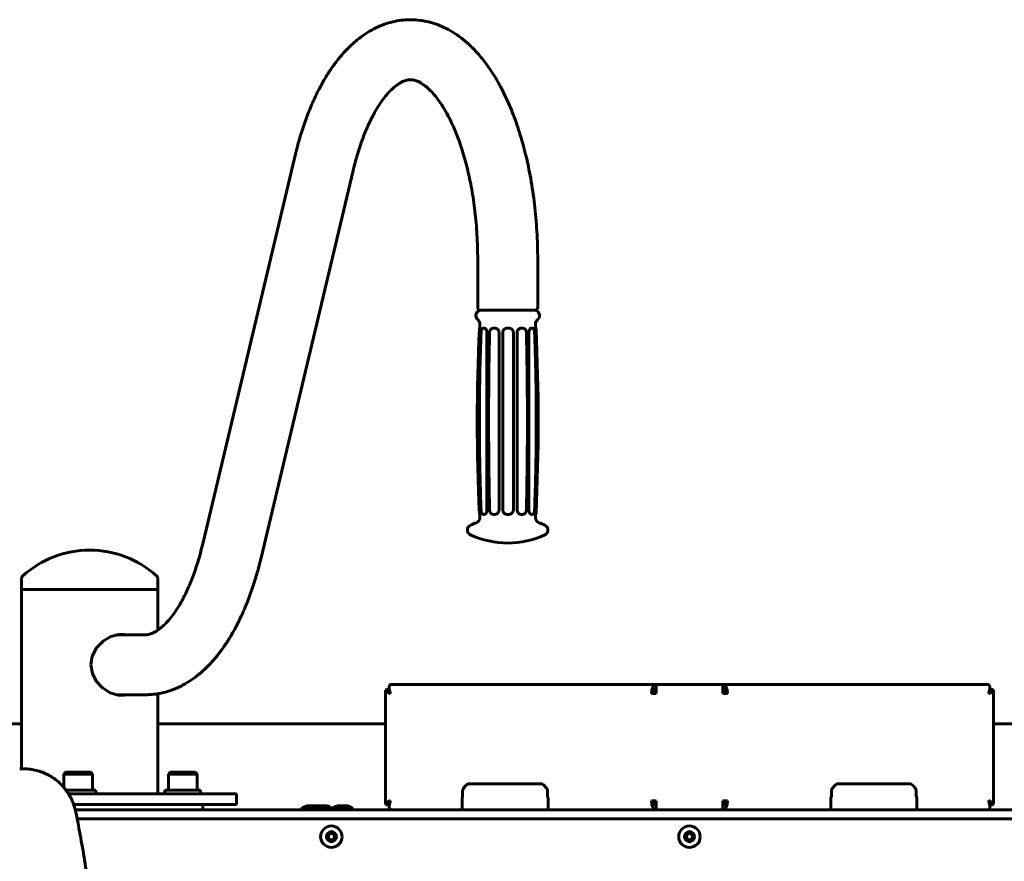
# Model space of a CAD drawing. Units: millimetres. Extents: x -2565 to 3204, y -2383 to 2667.
# Drawn here: x -55 to 495, y 197 to 667 of the extents above; entities that cross this region are included whole.
import ezdxf

# ---------------------------------------------------------------- set-up
doc = ezdxf.new("R2010")
doc.units = ezdxf.units.MM
doc.linetypes.add('K5LT_BASIC', pattern=[0])
doc.layers.add('Системный слой (1)', color=7, linetype='Continuous', true_color=0x909090)

# ---------------------------------------------------------------- blocks, each defined once
blk = doc.blocks.new('U0')
at = {"layer": 'Системный слой (1)', "color": 150, "linetype": 'K5LT_BASIC', "lineweight": 60, "true_color": 0x0080ff}
for p, q in [((233.14, 494.95), (233.14, 497.22)), ((233.14, 389.09), (233.14, 390.95))]:
    blk.add_line(p, q, dxfattribs=at)
blk = doc.blocks.new('U1')
at = {"layer": 'Системный слой (1)', "color": 150, "linetype": 'K5LT_BASIC', "lineweight": 60, "true_color": 0x0080ff}
for p, q in [((202.14, 494.95), (202.14, 497.22)), ((202.14, 389.09), (202.14, 390.95))]:
    blk.add_line(p, q, dxfattribs=at)
blk = doc.blocks.new('U2')
at = {"layer": 'Системный слой (1)', "color": 150, "linetype": 'K5LT_BASIC', "lineweight": 60, "true_color": 0x0080ff}
for p, q in [((202.47, 492.45), (202.47, 483.96)), ((202.47, 401.95), (202.47, 393.45))]:
    blk.add_line(p, q, dxfattribs=at)
blk = doc.blocks.new('U3')
at = {"layer": 'Системный слой (1)', "color": 150, "linetype": 'K5LT_BASIC', "lineweight": 60, "true_color": 0x0080ff}
for p, q in [((232.9, 492.45), (232.9, 486.1)), ((232.9, 399.81), (232.9, 393.45))]:
    blk.add_line(p, q, dxfattribs=at)
blk = doc.blocks.new('U25')
at = {"layer": 'Системный слой (1)', "color": 150, "linetype": 'K5LT_BASIC', "lineweight": 60, "true_color": 0x0080ff}
for p, q in [((486.92, 230.99), (488.8, 229.43)), ((488.89, 229.14), (488.22, 228.81)), ((488.8, 229.43), (488.89, 229.14))]:
    blk.add_line(p, q, dxfattribs=at)
blk = doc.blocks.new('U26')
at = {"layer": 'Системный слой (1)', "color": 150, "linetype": 'K5LT_BASIC', "lineweight": 60, "true_color": 0x0080ff}
for p, q in [((486.48, 290.9), (486.39, 290.95)), ((486.58, 290.86), (486.48, 290.9)), ((486.69, 290.85), (486.58, 290.86)), ((486.77, 290.86), (486.69, 290.85)), ((486.85, 290.88), (486.77, 290.86)), ((486.92, 290.92), (486.85, 290.88))]:
    blk.add_line(p, q, dxfattribs=at)
blk = doc.blocks.new('U27')
at = {"layer": 'Системный слой (1)', "color": 150, "linetype": 'K5LT_BASIC', "lineweight": 60, "true_color": 0x0080ff}
for p, q in [((486.39, 230.95), (486.48, 231.01)), ((486.48, 231.01), (486.58, 231.04)), ((486.58, 231.04), (486.69, 231.05)), ((486.69, 231.05), (486.77, 231.05)), ((486.77, 231.05), (486.85, 231.03)), ((486.85, 231.03), (486.92, 230.99))]:
    blk.add_line(p, q, dxfattribs=at)
blk = doc.blocks.new('U28')
at = {"layer": 'Системный слой (1)', "color": 150, "linetype": 'K5LT_BASIC', "lineweight": 60, "true_color": 0x0080ff}
for p, q in [((151.49, 290.88), (151.42, 290.92)), ((151.57, 290.86), (151.49, 290.88)), ((151.65, 290.85), (151.57, 290.86)), ((151.76, 290.86), (151.65, 290.85)), ((151.86, 290.9), (151.76, 290.86)), ((151.95, 290.95), (151.86, 290.9))]:
    blk.add_line(p, q, dxfattribs=at)
blk = doc.blocks.new('U29')
at = {"layer": 'Системный слой (1)', "color": 150, "linetype": 'K5LT_BASIC', "lineweight": 60, "true_color": 0x0080ff}
for p, q in [((151.42, 230.99), (151.49, 231.03)), ((151.49, 231.03), (151.57, 231.05)), ((151.57, 231.05), (151.65, 231.05)), ((151.65, 231.05), (151.76, 231.04)), ((151.76, 231.04), (151.86, 231.01)), ((151.86, 231.01), (151.95, 230.95))]:
    blk.add_line(p, q, dxfattribs=at)
blk = doc.blocks.new('U30')
at = {"layer": 'Системный слой (1)', "color": 150, "linetype": 'K5LT_BASIC', "lineweight": 60, "true_color": 0x0080ff}
for p, q in [((149.45, 292.77), (150.12, 293.1)), ((149.54, 292.48), (149.45, 292.77)), ((151.42, 290.92), (149.54, 292.48))]:
    blk.add_line(p, q, dxfattribs=at)
blk = doc.blocks.new('U31')
at = {"layer": 'Системный слой (1)', "color": 150, "linetype": 'K5LT_BASIC', "lineweight": 60, "true_color": 0x0080ff}
for p, q in [((150.53, 230.39), (151.42, 230.99)), ((149.45, 229.22), (149.77, 229.73)), ((149.45, 229.14), (149.45, 229.22)), ((149.45, 229.1), (149.45, 229.14)), ((149.56, 228.93), (149.45, 229.1)), ((149.82, 228.83), (149.56, 228.93)), ((149.77, 229.73), (150.53, 230.39)), ((150.12, 228.81), (149.82, 228.83))]:
    blk.add_line(p, q, dxfattribs=at)
blk = doc.blocks.new('U32')
at = {"layer": 'Системный слой (1)', "color": 150, "linetype": 'K5LT_BASIC', "lineweight": 60, "true_color": 0x0080ff}
for p, q in [((487.81, 291.52), (486.92, 290.92)), ((488.57, 292.18), (487.81, 291.52)), ((488.22, 293.1), (488.52, 293.08)), ((488.52, 293.08), (488.78, 292.98)), ((488.89, 292.69), (488.57, 292.18)), ((488.78, 292.98), (488.89, 292.81)), ((488.89, 292.81), (488.89, 292.77)), ((488.89, 292.77), (488.89, 292.69))]:
    blk.add_line(p, q, dxfattribs=at)
blk = doc.blocks.new('U47')
at = {"layer": 'Системный слой (1)', "color": 150, "linetype": 'K5LT_BASIC', "lineweight": 60, "true_color": 0x0080ff}
for p, q in [((-159.01, 273.95), (-53.83, 273.95)), ((22.17, 273.95), (149.45, 273.95)), ((488.89, 273.95), (584.99, 273.95))]:
    blk.add_line(p, q, dxfattribs=at)
blk = doc.blocks.new('U132')
at = {"layer": 'Системный слой (1)', "color": 150, "linetype": 'K5LT_BASIC', "lineweight": 60, "true_color": 0x0080ff}
for p, q in [((26.14, 236.95), (26.42, 236.95)), ((26.42, 236.95), (46.14, 236.95))]:
    blk.add_line(p, q, dxfattribs=at)
blk = doc.blocks.new('U133')
at = {"layer": 'Системный слой (1)', "color": 150, "linetype": 'K5LT_BASIC', "lineweight": 60, "true_color": 0x0080ff}
for p, q in [((22.17, 326.21), (22.17, 348.95)), ((22.17, 234.95), (22.17, 290.77))]:
    blk.add_line(p, q, dxfattribs=at)
blk = doc.blocks.new('U134')
at = {"layer": 'Системный слой (1)', "color": 150, "linetype": 'K5LT_BASIC', "lineweight": 60, "true_color": 0x0080ff}
for p, q in [((-8.19, 320.31), (-11.99, 316.38)), ((-4.05, 322.73), (-8.19, 320.31)), ((0.36, 323.88), (-4.05, 322.73)), ((1.81, 323.95), (0.36, 323.88)), ((2.66, 323.93), (1.81, 323.95)), ((3.51, 323.84), (2.66, 323.93)), ((4.33, 323.7), (3.51, 323.84)), ((-11.99, 316.38), (-14.36, 311.69)), ((-14.36, 311.69), (-15.11, 306.87)), ((-15.11, 306.87), (-14.3, 302.03)), ((-14.3, 302.03), (-12.23, 297.87)), ((-12.23, 297.87), (-8.74, 294.04)), ((-8.74, 294.04), (-4.45, 291.35)), ((-4.45, 291.35), (0.1, 290.06)), ((0.1, 290.06), (1.81, 289.95)), ((1.81, 289.95), (2.66, 289.98)), ((2.66, 289.98), (3.51, 290.06)), ((3.51, 290.06), (4.33, 290.2))]:
    blk.add_line(p, q, dxfattribs=at)
blk = doc.blocks.new('U135')
at = {"layer": 'Системный слой (1)', "color": 150, "linetype": 'K5LT_BASIC', "lineweight": 60, "true_color": 0x0080ff}
for p, q in [((1.34, 323.95), (2.04, 323.9)), ((2.04, 323.9), (2.73, 323.82)), ((2.73, 323.82), (3.4, 323.7)), ((2.04, 290.01), (1.34, 289.96)), ((2.72, 290.09), (2.04, 290.01)), ((3.4, 290.2), (2.72, 290.09))]:
    blk.add_line(p, q, dxfattribs=at)

msp = doc.modelspace()

# ---------------------------------------------------------------- linework, layer by layer
at = {"layer": 'Системный слой (1)', "color": 150, "linetype": 'K5LT_BASIC', "lineweight": 60, "true_color": 0x0080ff}
for p, q in [((47.31, 374.49), (98.7, 590.67)), ((79.9, 366.74), (131.3, 582.92)), ((200.89, 533.45), (200.89, 506.45)), ((234.39, 533.45), (234.39, 506.45)), ((202.39, 504.95), (232.89, 504.95)), ((202.13, 494.95), (202.14, 494.95)), ((202.16, 494.95), (202.14, 494.95)), ((204.09, 494.95), (204.55, 494.95)), ((204.56, 494.95), (204.55, 494.95)), ((209.67, 494.95), (210.47, 494.95)), ((210.47, 494.95), (210.47, 494.95)), ((217.4, 494.95), (218.31, 494.95)), ((217.4, 494.95), (217.4, 494.95)), ((218.31, 494.95), (218.31, 494.95)), ((225.19, 494.95), (225.18, 494.95)), ((225.19, 494.95), (225.97, 494.95)), ((230.95, 494.95), (230.94, 494.95)), ((230.95, 494.95), (231.4, 494.95)), ((233.15, 494.95), (233.14, 494.95)), ((233.15, 494.95), (233.16, 494.95)), ((206.08, 492.45), (206.08, 393.45)), ((212.79, 492.45), (212.79, 393.45)), ((214.89, 492.45), (214.89, 393.45)), ((220.8, 492.45), (220.8, 492.45)), ((222.89, 492.45), (222.89, 393.45)), ((229.48, 492.45), (229.48, 393.45)), ((202.13, 390.95), (202.14, 390.95)), ((202.14, 390.95), (202.16, 390.95)), ((204.09, 390.95), (204.55, 390.95)), ((204.55, 390.95), (204.56, 390.95)), ((209.67, 390.95), (210.47, 390.95)), ((210.47, 390.95), (210.47, 390.95)), ((217.4, 390.95), (218.31, 390.95)), ((217.4, 390.95), (217.4, 390.95)), ((218.31, 390.95), (218.31, 390.95)), ((220.8, 393.45), (220.8, 393.45)), ((225.18, 390.95), (225.19, 390.95)), ((225.19, 390.95), (225.97, 390.95)), ((230.94, 390.95), (230.95, 390.95)), ((230.95, 390.95), (231.4, 390.95)), ((233.14, 390.95), (233.15, 390.95)), ((233.15, 390.95), (233.16, 390.95)), ((-53.83, 355.08), (-53.83, 348.95)), ((22.17, 355.08), (22.17, 348.95)), ((22.17, 348.95), (-53.83, 348.95)), ((-53.83, 348.95), (22.17, 348.95)), ((-53.83, 248.8), (-53.83, 348.95)), ((-0.82, 323.7), (15.27, 323.7)), ((149.45, 229.14), (149.45, 292.77)), ((150.12, 293.1), (151.56, 293.1)), ((152.59, 295.95), (300.51, 295.95)), ((300.51, 290.95), (300.51, 295.95)), ((300.51, 295.95), (337.83, 295.95)), ((337.83, 295.95), (337.83, 290.95)), ((485.75, 295.95), (337.83, 295.95)), ((486.78, 293.1), (488.22, 293.1)), ((488.89, 292.77), (488.89, 229.14)), ((-0.82, 290.2), (15.27, 290.2)), ((300.51, 290.95), (298.01, 290.95)), ((340.33, 290.95), (337.83, 290.95)), ((-52.81, 248.82), (-52.64, 248.82)), ((-30.32, 245.95), (-29.32, 246.95)), ((-30.32, 245.95), (-30.32, 238.52)), ((-14.32, 245.95), (-30.32, 245.95)), ((-15.32, 246.95), (-29.32, 246.95)), ((-14.32, 245.95), (-15.32, 246.95)), ((-14.32, 245.95), (-14.32, 236.95)), ((28.14, 245.95), (29.14, 246.95)), ((28.14, 245.95), (28.14, 236.95)), ((44.14, 245.95), (28.14, 245.95)), ((43.14, 246.95), (29.14, 246.95)), ((44.14, 245.95), (43.14, 246.95)), ((44.14, 245.95), (44.14, 236.95)), ((-29.06, 236.95), (-12.32, 236.95)), ((-12.32, 234.95), (-12.32, 236.95)), ((26.14, 234.95), (26.14, 236.95)), ((46.14, 234.95), (46.14, 236.95)), ((194.28, 239.45), (193.23, 238.28)), ((235.83, 240.45), (196.51, 240.45)), ((238.06, 239.45), (239.11, 238.28)), ((400.28, 239.45), (399.23, 238.28)), ((441.83, 240.45), (402.51, 240.45)), ((444.06, 239.45), (445.11, 238.28)), ((-27.69, 234.95), (66.17, 234.95)), ((66.17, 234.95), (66.17, 228.95)), ((192.17, 225.95), (192.17, 232.71)), ((192.47, 233.5), (192.47, 236.29)), ((239.87, 233.5), (239.87, 236.29)), ((240.17, 225.95), (240.17, 232.71)), ((398.17, 225.95), (398.17, 232.71)), ((398.47, 233.5), (398.47, 236.29)), ((445.87, 233.5), (445.87, 236.29)), ((446.17, 225.95), (446.17, 232.71)), ((-24.78, 228.95), (66.17, 228.95)), ((-23.89, 225.95), (662.23, 225.95)), ((47.41, 225.95), (47.41, 228.95)), ((102.31, 226.45), (114.31, 226.45)), ((102.31, 225.95), (102.31, 226.45)), ((105.51, 228.15), (111.11, 228.15)), ((111.11, 228.15), (116.49, 228.15)), ((114.31, 225.95), (114.31, 226.45)), ((114.31, 226.45), (119.37, 226.45)), ((119.37, 226.45), (131.37, 226.45)), ((119.37, 225.95), (119.37, 226.45)), ((122.57, 228.15), (128.17, 228.15)), ((131.37, 225.95), (131.37, 226.45)), ((151.56, 228.81), (150.12, 228.81)), ((300.51, 230.95), (298.01, 230.95)), ((299.43, 230.45), (299.29, 230.45)), ((300.03, 229.85), (300.03, 229.05)), ((300.51, 225.95), (300.51, 230.95)), ((340.33, 230.95), (337.83, 230.95)), ((337.83, 230.95), (337.83, 225.95)), ((338.31, 229.85), (338.31, 229.05)), ((339.06, 230.45), (338.91, 230.45)), ((488.22, 228.81), (486.78, 228.81)), ((-22.79, 220.95), (661.13, 220.95))]:
    msp.add_line(p, q, dxfattribs=at)
for centre, radius in [((119.17, 210.95), 6), ((319.17, 210.95), 6), ((119.17, 210.95), 2.8), ((119.17, 210.95), 2), ((119.17, 210.95), 1.7), ((319.17, 210.95), 2.8), ((319.17, 210.95), 2), ((319.17, 210.95), 1.7)]:
    msp.add_circle(centre, radius, dxfattribs=at)
for centre, radius, start, end in [((202.39, 506.45), 1.5, 180, 270), ((232.89, 506.45), 1.5, 270, 0), ((202.83, 501.95), 3, 90, 232.0403), ((202.74, 503.45), 1.5, 88.5657, 90), ((232.45, 501.95), 3, 307.9597, 88.9858), ((232.54, 503.45), 1.5, 90, 91.4343), ((199.14, 497.22), 3, 0, 52.0403), ((202.13, 494.65), 0.3, 90, 177.3706), ((236.14, 497.22), 3, 127.9597, 180), ((233.16, 494.65), 0.3, 2.6294, 90), ((1327.91, 442.95), 1127.27, 177.37061, 182.62939), ((-892.62, 442.95), 1127.27, 357.37061, 2.62939), ((202.13, 391.25), 0.3, 182.6294, 270), ((233.16, 391.25), 0.3, 270, 357.3706), ((217.64, 339.43), 50, 110.4296, 114.5126), ((199.14, 389.09), 3, 290.4296, 0), ((236.14, 389.09), 3, 180, 249.5704), ((217.64, 339.43), 50, 65.4874, 69.5704), ((198.14, 382.19), 3, 114.5126, 245.4874), ((217.64, 424.95), 50, 245.4874, 270), ((217.64, 424.95), 50, 270, 294.5126), ((237.14, 382.19), 3, 294.5126, 65.4874), ((-15.83, 315.32), 55.63, 90, 132.1616), ((-15.83, 315.32), 55.63, 47.8384, 90), ((-51.83, 355.08), 2, 132.1616, 180), ((20.17, 355.08), 2, 0, 47.8384), ((195.47, 236.29), 3, 138.2397, 180), ((196.51, 237.45), 3, 90, 138.2397), ((235.83, 237.45), 3, 41.7603, 90), ((236.87, 236.29), 3, 0, 41.7603), ((401.47, 236.29), 3, 138.2397, 180), ((402.51, 237.45), 3, 90, 138.2397), ((441.83, 237.45), 3, 41.7603, 90), ((442.87, 236.29), 3, 0, 41.7603), ((192.77, 232.71), 0.6, 138.5904, 180), ((191.87, 233.5), 0.6, 318.5904, 0), ((240.47, 233.5), 0.6, 180, 221.4096), ((239.57, 232.71), 0.6, 0, 41.4096), ((398.77, 232.71), 0.6, 138.5904, 180), ((397.87, 233.5), 0.6, 318.5904, 0), ((446.47, 233.5), 0.6, 180, 221.4096), ((445.57, 232.71), 0.6, 0, 41.4096), ((107.08, 221.33), 7, 102.9792, 132.9798), ((109.54, 221.33), 7, 47.0202, 77.0208), ((114.92, 221.33), 7, 48.7865, 77.0208), ((124.15, 221.33), 7, 102.9792, 132.9798), ((126.6, 221.33), 7, 47.0202, 77.0208), ((299.43, 229.85), 0.6, 0, 90), ((299.43, 229.05), 0.6, 327.657, 0), ((338.91, 229.85), 0.6, 90, 180), ((338.91, 229.05), 0.6, 180, 212.343)]:
    msp.add_arc(centre, radius, start, end, dxfattribs=at)
for centre, major_axis, ratio, start_param, end_param in [((300.51, 290.95), (0, 5), 0.5, 0, 1.570796), ((300.51, 290.95), (0, 2.5), 0.5, 0, 1.570796), ((337.83, 290.95), (0, 5), 0.5, 4.712389, 6.283185), ((337.83, 290.95), (0, 2.5), 0.5, 4.712389, 6.283185), ((154.75, 230.95), (-2.65, -4.88), 0.404831, 5.05547, 6.49953), ((300.51, 230.95), (0, -5), 0.5, 4.712389, 6.283185), ((300.51, 230.95), (0, -2.5), 0.5, 4.712389, 6.283185), ((337.83, 230.95), (0, -5), 0.5, 0, 1.570796), ((337.83, 230.95), (0, -2.5), 0.5, 0, 1.570796)]:
    msp.add_ellipse(centre, major_axis=major_axis, ratio=ratio, start_param=start_param, end_param=end_param, dxfattribs=at)
for points, knots in [([(234.39, 533.45), (234.39, 538.68), (234.24, 543.91), (233.64, 554.16), (233.2, 559.19), (232.04, 568.99), (231.34, 573.77), (229.68, 583.02), (228.74, 587.5), (226.64, 596.13), (225.48, 600.27), (222.99, 608.18), (221.65, 611.95), (219.53, 617.3), (218.83, 618.98), (216.7, 623.83), (215.21, 626.89), (212.33, 632.27), (210.96, 634.62), (208.11, 639.12), (206.62, 641.27), (203.52, 645.36), (201.91, 647.31), (198.89, 650.6), (197.51, 651.99), (194.66, 654.62), (193.19, 655.86), (190.16, 658.18), (188.61, 659.25), (185.39, 661.23), (183.73, 662.13), (180.42, 663.68), (178.79, 664.34), (175.54, 665.44), (173.92, 665.89), (170.71, 666.58), (169.12, 666.83), (165.94, 667.15), (164.36, 667.22), (161.22, 667.18), (159.65, 667.07), (156.52, 666.68), (154.96, 666.39), (151.84, 665.64), (150.28, 665.18), (147.16, 664.06), (145.6, 663.4), (142.47, 661.88), (140.91, 661.01), (137.76, 659.05), (136.19, 657.95), (133.02, 655.49), (131.44, 654.12), (128.36, 651.21), (126.88, 649.65), (124.12, 646.52), (122.84, 644.95), (120.36, 641.68), (119.16, 639.98), (117.13, 636.88), (116.28, 635.52), (114.35, 632.26), (113.28, 630.34), (110.97, 625.87), (109.74, 623.3), (107.4, 617.99), (106.29, 615.24), (104.19, 609.59), (103.2, 606.69), (101.53, 601.34), (100.83, 598.91), (99.66, 594.54), (99.17, 592.62), (98.7, 590.67)], [0, 0, 0, 0, 7.528651, 7.528651, 14.873115, 14.873115, 22.048638, 22.048638, 29.057286, 29.057286, 35.889814, 35.889814, 42.525186, 42.525186, 45.668811, 45.668811, 51.732714, 51.732714, 56.786953, 56.786953, 61.840857, 61.840857, 66.894761, 66.894761, 70.940835, 70.940835, 74.985353, 74.985353, 79.029872, 79.029872, 83.120308, 83.120308, 86.963038, 86.963038, 90.619717, 90.619717, 94.149881, 94.149881, 97.608846, 97.608846, 101.048644, 101.048644, 104.519581, 104.519581, 108.071357, 108.071357, 111.754707, 111.754707, 115.622504, 115.622504, 119.728376, 119.728376, 124.123533, 124.123533, 128.5379, 128.5379, 132.577746, 132.577746, 136.617592, 136.617592, 139.64679, 139.64679, 143.691095, 143.691095, 148.742679, 148.742679, 153.794262, 153.794262, 158.845512, 158.845512, 162.885406, 162.885406, 166, 166, 166, 166]), ([(163.34, 633.7), (163.02, 633.7), (162.7, 633.69), (162.05, 633.61), (161.71, 633.56), (161, 633.39), (160.62, 633.29), (159.8, 633.01), (159.36, 632.83), (158.4, 632.38), (157.87, 632.1), (156.73, 631.41), (156.11, 630.99), (154.77, 629.98), (154.04, 629.37), (152.48, 627.93), (151.64, 627.07), (149.86, 625.08), (148.92, 623.92), (146.95, 621.27), (145.92, 619.75), (144.2, 616.94), (143.49, 615.72), (142.31, 613.55), (141.83, 612.63), (140.4, 609.78), (139.48, 607.77), (137.64, 603.4), (136.72, 601.03), (135.07, 596.32), (134.31, 593.99), (132.78, 588.8), (132, 585.9), (131.3, 582.92)], [0, 0, 0, 0, 2.653949, 2.653949, 5.329647, 5.329647, 8.07155, 8.07155, 10.922767, 10.922767, 13.931147, 13.931147, 17.146608, 17.146608, 20.61833, 20.61833, 24.39205, 24.39205, 28.502605, 28.502605, 32.966731, 32.966731, 36.096823, 36.096823, 38.282588, 38.282588, 42.654118, 42.654118, 47.322031, 47.322031, 51.56323, 51.56323, 56.505922, 56.505922, 56.505922, 56.505922]), ([(200.89, 533.45), (200.89, 538.03), (200.76, 542.6), (200.23, 551.56), (199.85, 555.94), (198.85, 564.45), (198.24, 568.57), (196.82, 576.5), (196.01, 580.31), (194.24, 587.56), (193.28, 591), (191.24, 597.46), (190.16, 600.49), (188.53, 604.59), (188.03, 605.79), (186.46, 609.38), (185.37, 611.65), (183.34, 615.45), (182.42, 617.05), (180.57, 620.02), (179.63, 621.39), (177.76, 623.92), (176.82, 625.06), (174.98, 627.13), (174.08, 628.04), (172.4, 629.57), (171.62, 630.2), (170.2, 631.24), (169.55, 631.66), (168.38, 632.33), (167.84, 632.59), (166.88, 633.01), (166.44, 633.16), (165.62, 633.41), (165.25, 633.5), (164.55, 633.62), (164.22, 633.66), (163.7, 633.7), (163.52, 633.7), (163.34, 633.7)], [0, 0, 0, 0, 6.64719, 6.64719, 13.126344, 13.126344, 19.440995, 19.440995, 25.583823, 25.583823, 31.538024, 31.538024, 37.277395, 37.277395, 39.752256, 39.752256, 44.846709, 44.846709, 48.921644, 48.921644, 52.995763, 52.995763, 57.068756, 57.068756, 61.140305, 61.140305, 64.889941, 64.889941, 68.316088, 68.316088, 71.475885, 71.475885, 74.429962, 74.429962, 77.236518, 77.236518, 79.946063, 79.946063, 81.494078, 81.494078, 81.494078, 81.494078]), ([(202.16, 494.95), (202.16, 494.95), (202.18, 494.92), (202.22, 494.8), (202.27, 494.6), (202.32, 494.34), (202.36, 494.04), (202.4, 493.71), (202.44, 493.35), (202.46, 492.93), (202.47, 492.63), (202.47, 492.45)], [0, 0, 0, 0, 1.439, 2.806693, 4.215743, 5.489766, 6.808396, 8.010559, 9.240616, 10.409232, 12, 12, 12, 12]), ([(204.09, 494.95), (204.06, 494.95), (204.03, 494.95), (203.98, 494.95), (203.96, 494.94), (203.9, 494.93), (203.87, 494.93), (203.82, 494.91), (203.79, 494.9), (203.73, 494.87), (203.7, 494.86), (203.64, 494.83), (203.61, 494.81), (203.55, 494.76), (203.52, 494.74), (203.45, 494.68), (203.42, 494.64), (203.35, 494.57), (203.32, 494.52), (203.25, 494.42), (203.21, 494.36), (203.14, 494.22), (203.1, 494.14), (203.02, 493.94), (202.98, 493.83), (202.91, 493.58), (202.88, 493.45), (202.84, 493.2), (202.82, 493.08), (202.8, 492.9), (202.79, 492.83), (202.78, 492.71), (202.77, 492.66), (202.77, 492.56), (202.77, 492.51), (202.76, 492.46)], [0, 0, 0, 0, 3.091602, 3.091602, 6.344132, 6.344132, 9.744935, 9.744935, 13.401998, 13.401998, 17.301289, 17.301289, 21.618227, 21.618227, 26.361276, 26.361276, 31.663273, 31.663273, 37.912047, 37.912047, 45.320881, 45.320881, 54.330392, 54.330392, 65.393521, 65.393521, 77.038847, 77.038847, 86.877124, 86.877124, 91.90884, 91.90884, 96.410405, 96.410405, 100, 100, 100, 100]), ([(204.56, 494.95), (204.65, 494.95), (204.82, 494.92), (205.07, 494.8), (205.31, 494.6), (205.53, 494.34), (205.71, 494.04), (205.84, 493.76), (205.92, 493.52), (205.98, 493.33), (206.03, 493.09), (206.07, 492.79), (206.08, 492.56), (206.08, 492.45)], [0, 0, 0, 0, 1.678833, 3.274476, 4.918367, 6.404727, 7.943129, 9.345652, 10.133238, 10.780718, 11.526613, 12.841124, 14, 14, 14, 14]), ([(209.67, 494.95), (209.61, 494.95), (209.55, 494.95), (209.43, 494.94), (209.37, 494.93), (209.25, 494.91), (209.18, 494.89), (209.06, 494.85), (208.99, 494.83), (208.86, 494.77), (208.79, 494.74), (208.65, 494.66), (208.58, 494.61), (208.44, 494.51), (208.37, 494.45), (208.23, 494.31), (208.15, 494.23), (208.01, 494.05), (207.95, 493.95), (207.83, 493.75), (207.78, 493.64), (207.69, 493.43), (207.65, 493.32), (207.59, 493.11), (207.57, 493.01), (207.54, 492.84), (207.53, 492.76), (207.52, 492.61), (207.52, 492.54), (207.51, 492.46), (207.51, 492.46), (207.51, 492.46)], [0, 0, 0, 0, 5.395882, 5.395882, 11.026793, 11.026793, 16.965036, 16.965036, 23.280847, 23.280847, 30.079184, 30.079184, 37.505451, 37.505451, 45.759696, 45.759696, 54.991899, 54.991899, 65.386106, 65.386106, 74.945534, 74.945534, 84.672645, 84.672645, 92.789466, 92.789466, 98.77914, 98.77914, 104.999692, 104.999692, 105, 105, 105, 105]), ([(210.47, 494.95), (210.61, 494.95), (210.87, 494.93), (211.23, 494.82), (211.57, 494.65), (211.91, 494.41), (212.2, 494.12), (212.42, 493.8), (212.56, 493.55), (212.64, 493.33), (212.72, 493.09), (212.78, 492.79), (212.79, 492.56), (212.79, 492.45)], [0, 0, 0, 0, 1.678833, 3.058432, 4.428738, 5.952347, 7.697264, 9.036761, 10.133238, 10.780718, 11.526613, 12.841124, 14, 14, 14, 14]), ([(217.4, 494.95), (217.24, 494.95), (216.98, 494.93), (216.6, 494.83), (216.27, 494.7), (215.94, 494.5), (215.63, 494.24), (215.38, 493.95), (215.18, 493.64), (215.06, 493.37), (214.97, 493.09), (214.9, 492.79), (214.89, 492.56), (214.89, 492.45)], [0, 0, 0, 0, 1.678833, 2.779314, 4.111294, 5.501793, 6.858057, 8.420946, 9.667881, 10.780718, 11.526613, 12.841124, 14, 14, 14, 14]), ([(220.8, 492.45), (220.8, 492.56), (220.8, 492.66), (220.77, 492.87), (220.75, 492.97), (220.7, 493.18), (220.67, 493.28), (220.59, 493.47), (220.55, 493.57), (220.44, 493.75), (220.39, 493.84), (220.26, 494.01), (220.19, 494.09), (220.05, 494.25), (219.97, 494.32), (219.81, 494.46), (219.72, 494.52), (219.54, 494.63), (219.45, 494.68), (219.25, 494.77), (219.15, 494.81), (218.95, 494.87), (218.85, 494.9), (218.64, 494.93), (218.54, 494.95), (218.39, 494.95), (218.35, 494.95), (218.31, 494.95)], [0, 0, 0, 0, 9.218986, 9.218986, 18.423969, 18.423969, 27.615712, 27.615712, 36.851095, 36.851095, 46.130371, 46.130371, 55.446958, 55.446958, 64.790108, 64.790108, 74.131349, 74.131349, 83.463915, 83.463915, 92.780066, 92.780066, 102.076483, 102.076483, 111.346711, 111.346711, 115, 115, 115, 115]), ([(225.18, 494.95), (225.04, 494.95), (224.79, 494.93), (224.43, 494.82), (224.1, 494.65), (223.76, 494.41), (223.47, 494.12), (223.25, 493.8), (223.12, 493.55), (223.04, 493.33), (222.96, 493.09), (222.9, 492.79), (222.89, 492.56), (222.89, 492.45)], [0, 0, 0, 0, 1.678833, 3.058432, 4.428738, 5.952347, 7.697264, 9.036761, 10.133238, 10.780718, 11.526613, 12.841124, 14, 14, 14, 14]), ([(225.97, 494.95), (226.02, 494.95), (226.08, 494.95), (226.2, 494.94), (226.26, 494.93), (226.38, 494.91), (226.44, 494.89), (226.56, 494.86), (226.63, 494.83), (226.76, 494.78), (226.82, 494.75), (226.95, 494.67), (227.02, 494.63), (227.16, 494.53), (227.23, 494.47), (227.37, 494.34), (227.44, 494.26), (227.58, 494.09), (227.64, 493.99), (227.77, 493.78), (227.82, 493.67), (227.92, 493.44), (227.95, 493.33), (228.01, 493.12), (228.03, 493.02), (228.06, 492.85), (228.07, 492.77), (228.09, 492.62), (228.09, 492.54), (228.09, 492.46), (228.09, 492.46), (228.09, 492.46)], [0, 0, 0, 0, 5.275912, 5.275912, 10.78428, 10.78428, 16.595286, 16.595286, 22.774467, 22.774467, 29.423443, 29.423443, 36.676486, 36.676486, 44.721914, 44.721914, 53.708443, 53.708443, 64.021056, 64.021056, 74.499751, 74.499751, 84.337118, 84.337118, 92.535774, 92.535774, 98.504109, 98.504109, 104.999691, 104.999691, 105, 105, 105, 105]), ([(230.94, 494.95), (230.86, 494.95), (230.7, 494.92), (230.45, 494.8), (230.22, 494.6), (230.01, 494.34), (229.83, 494.04), (229.71, 493.76), (229.63, 493.52), (229.58, 493.33), (229.53, 493.09), (229.49, 492.79), (229.48, 492.56), (229.48, 492.45)], [0, 0, 0, 0, 1.678833, 3.274476, 4.918367, 6.404727, 7.943129, 9.345652, 10.133238, 10.780718, 11.526613, 12.841124, 14, 14, 14, 14]), ([(231.4, 494.95), (231.42, 494.95), (231.44, 494.95), (231.49, 494.95), (231.52, 494.94), (231.57, 494.93), (231.6, 494.93), (231.65, 494.91), (231.68, 494.9), (231.73, 494.88), (231.76, 494.86), (231.82, 494.83), (231.84, 494.81), (231.9, 494.77), (231.93, 494.75), (231.99, 494.69), (232.02, 494.66), (232.08, 494.59), (232.12, 494.55), (232.18, 494.45), (232.22, 494.4), (232.29, 494.27), (232.32, 494.19), (232.4, 494.01), (232.44, 493.9), (232.5, 493.67), (232.53, 493.55), (232.58, 493.3), (232.6, 493.17), (232.63, 492.96), (232.64, 492.88), (232.65, 492.77), (232.65, 492.74), (232.65, 492.65), (232.66, 492.59), (232.66, 492.51), (232.66, 492.49), (232.66, 492.47), (232.66, 492.47), (232.66, 492.47)], [0, 0, 0, 0, 2.975121, 2.975121, 6.108599, 6.108599, 9.375625, 9.375625, 12.889085, 12.889085, 16.632716, 16.632716, 20.77259, 20.77259, 25.312127, 25.312127, 30.380738, 30.380738, 36.347115, 36.347115, 43.412611, 43.412611, 52.208159, 52.208159, 63.069552, 63.069552, 73.89718, 73.89718, 84.819549, 84.819549, 91.080879, 91.080879, 93.599509, 93.599509, 98.048164, 98.048164, 99.999629, 99.999629, 100, 100, 100, 100]), ([(233.14, 494.95), (233.14, 494.95), (233.13, 494.92), (233.1, 494.8), (233.07, 494.6), (233.03, 494.34), (232.99, 494.04), (232.95, 493.71), (232.92, 493.35), (232.9, 492.93), (232.9, 492.63), (232.9, 492.45)], [0, 0, 0, 0, 1.439, 2.806693, 4.215743, 5.489766, 6.808396, 8.010559, 9.240616, 10.409232, 12, 12, 12, 12]), ([(202.76, 492.46), (202.67, 489.87), (202.57, 487.28), (202.37, 480.84), (202.26, 476.99), (202.06, 468.4), (201.98, 463.66), (201.86, 453.71), (201.82, 448.51), (201.82, 438.09), (201.85, 432.88), (201.97, 422.59), (202.06, 417.5), (202.29, 407.72), (202.43, 403.01), (202.64, 396.69), (202.7, 395.06), (202.76, 393.44)], [0, 0, 0, 0, 153.314023, 153.314023, 380.56952, 380.56952, 660.754133, 660.754133, 968.184332, 968.184332, 1275.927224, 1275.927224, 1576.120884, 1576.120884, 1854.147678, 1854.147678, 1950, 1950, 1950, 1950]), ([(207.51, 492.46), (207.44, 489.1), (207.38, 485.73), (207.23, 477.37), (207.16, 472.37), (207.04, 460.76), (207, 454.16), (206.97, 440.96), (206.99, 434.35), (207.08, 421.15), (207.15, 414.55), (207.3, 404.61), (207.36, 401.28), (207.45, 396.45), (207.48, 394.95), (207.51, 393.45)], [0, 0, 0, 0, 137.464357, 137.464357, 341.729565, 341.729565, 611.329565, 611.329565, 880.929565, 880.929565, 1150.529565, 1150.529565, 1286.612157, 1286.612157, 1348, 1348, 1348, 1348]), ([(220.8, 492.45), (220.81, 488.32), (220.81, 484.19), (220.81, 473.91), (220.81, 467.76), (220.81, 455.01), (220.81, 448.41), (220.81, 435.21), (220.81, 428.6), (220.81, 415.4), (220.81, 408.8), (220.81, 400.79), (220.81, 399.37), (220.81, 396.45), (220.81, 394.95), (220.8, 393.45)], [0, 0, 0, 0, 0.125248, 0.125248, 0.311556, 0.311556, 0.511556, 0.511556, 0.711556, 0.711556, 0.911556, 0.911556, 0.954519, 0.954519, 1, 1, 1, 1]), ([(228.09, 492.46), (228.17, 489.14), (228.24, 485.81), (228.38, 477.6), (228.46, 472.72), (228.58, 461.25), (228.63, 454.66), (228.66, 441.47), (228.65, 434.86), (228.56, 421.66), (228.48, 415.06), (228.33, 404.95), (228.26, 401.45), (228.16, 396.45), (228.13, 394.95), (228.09, 393.45)], [0, 0, 0, 0, 139.769441, 139.769441, 345.056601, 345.056601, 621.863794, 621.863794, 899.263794, 899.263794, 1176.663794, 1176.663794, 1323.83209, 1323.83209, 1387, 1387, 1387, 1387]), ([(232.66, 492.47), (232.76, 489.91), (232.85, 487.36), (233.06, 481.11), (233.16, 477.42), (233.36, 469.08), (233.45, 464.44), (233.58, 454.72), (233.62, 449.65), (233.63, 439.48), (233.6, 434.36), (233.5, 424.15), (233.41, 419.04), (233.19, 409.17), (233.05, 404.39), (232.82, 397.56), (232.74, 395.5), (232.66, 393.44)], [0, 0, 0, 0, 152.927412, 152.927412, 374.053741, 374.053741, 652.144922, 652.144922, 955.406448, 955.406448, 1261.358972, 1261.358972, 1566.833353, 1566.833353, 1852.617729, 1852.617729, 1976, 1976, 1976, 1976]), ([(202.16, 390.95), (202.16, 390.95), (202.18, 390.98), (202.22, 391.11), (202.27, 391.31), (202.32, 391.57), (202.36, 391.86), (202.4, 392.2), (202.44, 392.56), (202.46, 392.98), (202.47, 393.28), (202.47, 393.45)], [0, 0, 0, 0, 1.439, 2.806693, 4.215743, 5.489766, 6.808396, 8.010559, 9.240616, 10.409232, 12, 12, 12, 12]), ([(204.09, 390.95), (204.06, 390.95), (204.03, 390.95), (203.98, 390.96), (203.96, 390.96), (203.9, 390.97), (203.87, 390.98), (203.82, 391), (203.79, 391.01), (203.73, 391.03), (203.7, 391.05), (203.64, 391.08), (203.61, 391.1), (203.55, 391.14), (203.52, 391.17), (203.46, 391.23), (203.42, 391.26), (203.36, 391.34), (203.32, 391.38), (203.25, 391.48), (203.21, 391.54), (203.14, 391.68), (203.1, 391.76), (203.02, 391.95), (202.98, 392.07), (202.92, 392.31), (202.89, 392.44), (202.84, 392.69), (202.82, 392.81), (202.8, 393), (202.79, 393.07), (202.78, 393.19), (202.77, 393.25), (202.77, 393.35), (202.77, 393.4), (202.76, 393.44)], [0, 0, 0, 0, 3.081691, 3.081691, 6.323634, 6.323634, 9.712539, 9.712539, 13.356273, 13.356273, 17.240357, 17.240357, 21.539189, 21.539189, 26.260013, 26.260013, 31.534045, 31.534045, 37.746768, 37.746768, 45.106993, 45.106993, 54.045445, 54.045445, 65.057305, 65.057305, 76.549507, 76.549507, 86.546084, 86.546084, 91.782086, 91.782086, 96.281152, 96.281152, 100, 100, 100, 100]), ([(204.56, 390.95), (204.65, 390.95), (204.82, 390.98), (205.07, 391.11), (205.31, 391.31), (205.53, 391.57), (205.71, 391.86), (205.84, 392.15), (205.92, 392.39), (205.98, 392.58), (206.03, 392.82), (206.07, 393.11), (206.08, 393.34), (206.08, 393.45)], [0, 0, 0, 0, 1.678833, 3.274476, 4.918367, 6.404727, 7.943129, 9.345652, 10.133238, 10.780718, 11.526613, 12.841124, 14, 14, 14, 14]), ([(209.67, 390.95), (209.61, 390.95), (209.55, 390.96), (209.43, 390.97), (209.37, 390.98), (209.25, 391), (209.18, 391.02), (209.06, 391.05), (208.99, 391.08), (208.86, 391.13), (208.79, 391.17), (208.65, 391.25), (208.58, 391.29), (208.44, 391.4), (208.37, 391.46), (208.23, 391.59), (208.16, 391.67), (208.02, 391.85), (207.95, 391.95), (207.83, 392.16), (207.78, 392.26), (207.69, 392.47), (207.65, 392.59), (207.59, 392.8), (207.57, 392.9), (207.54, 393.07), (207.53, 393.14), (207.52, 393.29), (207.52, 393.37), (207.51, 393.45), (207.51, 393.45), (207.51, 393.45)], [0, 0, 0, 0, 5.38983, 5.38983, 11.014099, 11.014099, 16.944927, 16.944927, 23.252199, 23.252199, 30.040468, 30.040468, 37.454537, 37.454537, 45.693602, 45.693602, 54.906379, 54.906379, 65.291448, 65.291448, 74.82247, 74.82247, 84.559849, 84.559849, 92.699393, 92.699393, 98.715076, 98.715076, 104.999692, 104.999692, 105, 105, 105, 105]), ([(210.47, 390.95), (210.61, 390.95), (210.87, 390.98), (211.23, 391.09), (211.57, 391.25), (211.91, 391.49), (212.2, 391.79), (212.42, 392.11), (212.56, 392.36), (212.64, 392.58), (212.72, 392.82), (212.78, 393.11), (212.79, 393.34), (212.79, 393.45)], [0, 0, 0, 0, 1.678833, 3.058432, 4.428738, 5.952347, 7.697264, 9.036761, 10.133238, 10.780718, 11.526613, 12.841124, 14, 14, 14, 14]), ([(217.4, 390.95), (217.24, 390.95), (216.98, 390.98), (216.6, 391.07), (216.27, 391.21), (215.94, 391.41), (215.63, 391.66), (215.38, 391.96), (215.18, 392.27), (215.06, 392.53), (214.97, 392.82), (214.9, 393.11), (214.89, 393.34), (214.89, 393.45)], [0, 0, 0, 0, 1.678833, 2.779314, 4.111294, 5.501793, 6.858057, 8.420946, 9.667881, 10.780718, 11.526613, 12.841124, 14, 14, 14, 14]), ([(220.8, 393.45), (220.8, 393.35), (220.8, 393.24), (220.77, 393.04), (220.75, 392.93), (220.7, 392.73), (220.67, 392.63), (220.59, 392.43), (220.55, 392.34), (220.44, 392.15), (220.39, 392.07), (220.26, 391.89), (220.19, 391.81), (220.05, 391.66), (219.97, 391.59), (219.81, 391.45), (219.72, 391.39), (219.54, 391.28), (219.45, 391.23), (219.25, 391.14), (219.15, 391.1), (218.95, 391.04), (218.85, 391.01), (218.64, 390.97), (218.54, 390.96), (218.39, 390.95), (218.35, 390.95), (218.31, 390.95)], [0, 0, 0, 0, 9.218982, 9.218982, 18.423961, 18.423961, 27.615699, 27.615699, 36.851078, 36.851078, 46.13035, 46.13035, 55.446933, 55.446933, 64.790078, 64.790078, 74.131315, 74.131315, 83.463877, 83.463877, 92.780024, 92.780024, 102.076437, 102.076437, 111.346661, 111.346661, 115, 115, 115, 115]), ([(225.18, 390.95), (225.04, 390.95), (224.79, 390.98), (224.43, 391.09), (224.1, 391.25), (223.76, 391.49), (223.47, 391.79), (223.25, 392.11), (223.12, 392.36), (223.04, 392.58), (222.96, 392.82), (222.9, 393.11), (222.89, 393.34), (222.89, 393.45)], [0, 0, 0, 0, 1.678833, 3.058432, 4.428738, 5.952347, 7.697264, 9.036761, 10.133238, 10.780718, 11.526613, 12.841124, 14, 14, 14, 14]), ([(225.97, 390.95), (226.02, 390.95), (226.08, 390.96), (226.2, 390.97), (226.26, 390.98), (226.38, 391), (226.44, 391.01), (226.56, 391.05), (226.63, 391.07), (226.76, 391.13), (226.82, 391.16), (226.95, 391.24), (227.02, 391.28), (227.16, 391.38), (227.23, 391.44), (227.37, 391.57), (227.44, 391.64), (227.58, 391.82), (227.64, 391.92), (227.77, 392.13), (227.82, 392.24), (227.92, 392.47), (227.95, 392.58), (228.01, 392.79), (228.03, 392.89), (228.06, 393.06), (228.07, 393.13), (228.09, 393.29), (228.09, 393.37), (228.09, 393.45), (228.09, 393.45), (228.09, 393.45)], [0, 0, 0, 0, 5.275912, 5.275912, 10.78428, 10.78428, 16.595286, 16.595286, 22.774467, 22.774467, 29.423443, 29.423443, 36.676486, 36.676486, 44.721915, 44.721915, 53.708443, 53.708443, 64.021056, 64.021056, 74.499751, 74.499751, 84.337118, 84.337118, 92.535879, 92.535879, 98.503786, 98.503786, 104.999691, 104.999691, 105, 105, 105, 105]), ([(230.94, 390.95), (230.86, 390.95), (230.7, 390.98), (230.45, 391.11), (230.22, 391.31), (230.01, 391.57), (229.83, 391.86), (229.71, 392.15), (229.63, 392.39), (229.58, 392.58), (229.53, 392.82), (229.49, 393.11), (229.48, 393.34), (229.48, 393.45)], [0, 0, 0, 0, 1.678833, 3.274476, 4.918367, 6.404727, 7.943129, 9.345652, 10.133238, 10.780718, 11.526613, 12.841124, 14, 14, 14, 14]), ([(231.4, 390.95), (231.42, 390.95), (231.44, 390.95), (231.49, 390.96), (231.52, 390.96), (231.57, 390.97), (231.6, 390.98), (231.65, 391), (231.68, 391.01), (231.73, 391.03), (231.76, 391.04), (231.82, 391.08), (231.85, 391.09), (231.9, 391.14), (231.93, 391.16), (231.99, 391.22), (232.02, 391.25), (232.09, 391.32), (232.12, 391.36), (232.19, 391.46), (232.22, 391.51), (232.29, 391.65), (232.33, 391.72), (232.4, 391.91), (232.44, 392.02), (232.51, 392.25), (232.53, 392.38), (232.58, 392.63), (232.6, 392.76), (232.63, 392.96), (232.64, 393.04), (232.65, 393.14), (232.65, 393.18), (232.66, 393.26), (232.66, 393.32), (232.66, 393.4), (232.66, 393.42), (232.66, 393.44)], [0, 0, 0, 0, 2.985219, 2.985219, 6.129523, 6.129523, 9.408619, 9.408619, 12.935616, 12.935616, 16.694617, 16.694617, 20.853096, 20.853096, 25.41508, 25.41508, 30.510755, 30.510755, 36.51351, 36.51351, 43.628343, 43.628343, 52.47243, 52.47243, 63.42454, 63.42454, 74.410076, 74.410076, 85.202303, 85.202303, 91.235796, 91.235796, 93.754806, 93.754806, 98.206203, 98.206203, 100, 100, 100, 100]), ([(233.14, 390.95), (233.14, 390.95), (233.13, 390.98), (233.1, 391.11), (233.07, 391.31), (233.03, 391.57), (232.99, 391.86), (232.95, 392.2), (232.92, 392.56), (232.9, 392.98), (232.9, 393.28), (232.9, 393.45)], [0, 0, 0, 0, 1.439, 2.806693, 4.215743, 5.489766, 6.808396, 8.010559, 9.240616, 10.409232, 12, 12, 12, 12]), ([(47.31, 374.49), (46.47, 370.96), (45.54, 367.55), (43.66, 361.44), (42.73, 358.7), (40.76, 353.48), (39.73, 351), (37.58, 346.32), (36.46, 344.12), (34.41, 340.46), (33.49, 338.93), (31.62, 336.1), (30.68, 334.79), (28.81, 332.41), (27.89, 331.34), (26.08, 329.44), (25.21, 328.61), (23.61, 327.25), (22.9, 326.77), (22.17, 326.21), (22.17, 326.21), (21.53, 325.78), (20.92, 325.41), (19.81, 324.83), (19.31, 324.61), (18.4, 324.25), (17.98, 324.12), (17.21, 323.91), (16.85, 323.84), (16.17, 323.75), (15.85, 323.72), (15.44, 323.7), (15.35, 323.7), (15.27, 323.7)], [0, 0, 0, 0, 5.796781, 5.796781, 10.846462, 10.846462, 15.895744, 15.895744, 20.944393, 20.944393, 24.982616, 24.982616, 29.01994, 29.01994, 33.056046, 33.056046, 37.019633, 37.019633, 40.628714, 40.628714, 40.630928, 40.630928, 43.938222, 43.938222, 47.000245, 47.000245, 49.876908, 49.876908, 52.622504, 52.622504, 55.288316, 55.288316, 56, 56, 56, 56]), ([(15.27, 290.2), (16.84, 290.2), (18.41, 290.29), (20.7, 290.55), (21.44, 290.65), (23, 290.91), (23.83, 291.07), (26.22, 291.62), (27.78, 292.06), (30.9, 293.14), (32.46, 293.77), (35.59, 295.24), (37.15, 296.09), (40.29, 297.99), (41.86, 299.07), (45.03, 301.46), (46.61, 302.79), (49.63, 305.6), (51.08, 307.07), (53.81, 310.09), (55.1, 311.63), (57.61, 314.86), (58.82, 316.54), (61.17, 320.02), (62.3, 321.83), (64.22, 325.11), (65.03, 326.54), (66.85, 329.98), (67.86, 332), (70.03, 336.69), (71.18, 339.37), (73.36, 344.91), (74.39, 347.76), (76.14, 353.03), (76.87, 355.42), (78.4, 360.75), (79.18, 363.72), (79.9, 366.74)], [0, 0, 0, 0, 3.449782, 3.449782, 5.077962, 5.077962, 6.925253, 6.925253, 10.475471, 10.475471, 14.151687, 14.151687, 18.006746, 18.006746, 22.094466, 22.094466, 26.466601, 26.466601, 30.718465, 30.718465, 34.770417, 34.770417, 38.82237, 38.82237, 42.873817, 42.873817, 45.910536, 45.910536, 49.970865, 49.970865, 55.037937, 55.037937, 60.105008, 60.105008, 64.158323, 64.158323, 69, 69, 69, 69]), ([(152.59, 295.95), (152.47, 295.95), (152.27, 295.92), (152.03, 295.81), (151.84, 295.64), (151.68, 295.42), (151.56, 295.14), (151.48, 294.81), (151.44, 294.42), (151.44, 294), (151.49, 293.53), (151.57, 293.03), (151.69, 292.53), (151.84, 292.04), (151.94, 291.73), (152, 291.59)], [0, 0, 0, 0, 1.507611, 2.822973, 3.998592, 5.206381, 6.452952, 7.685225, 8.925494, 10.167796, 11.414573, 12.667776, 13.900788, 15.012832, 16, 16, 16, 16]), ([(152, 291.59), (152.01, 291.55), (152.03, 291.48), (152.04, 291.37), (152.04, 291.26), (152.02, 291.16), (152, 291.05), (151.97, 290.99), (151.95, 290.95)], [0, 0, 0, 0, 1.65814, 3.156761, 4.479162, 5.813029, 7.210023, 9, 9, 9, 9]), ([(486.34, 291.59), (486.43, 291.82), (486.57, 292.25), (486.73, 292.84), (486.83, 293.37), (486.89, 293.85), (486.9, 294.29), (486.88, 294.69), (486.81, 295.04), (486.7, 295.33), (486.56, 295.57), (486.37, 295.76), (486.16, 295.89), (485.95, 295.94), (485.82, 295.95), (485.75, 295.95)], [0, 0, 0, 0, 1.542247, 2.939068, 4.167619, 5.429517, 6.670209, 7.911115, 9.148235, 10.380373, 11.615597, 12.822386, 14.128583, 15.177119, 16, 16, 16, 16]), ([(486.39, 290.95), (486.38, 290.98), (486.35, 291.05), (486.32, 291.15), (486.3, 291.26), (486.3, 291.36), (486.31, 291.48), (486.33, 291.55), (486.34, 291.59)], [0, 0, 0, 0, 1.65316, 3.148902, 4.470907, 5.807341, 7.209681, 9, 9, 9, 9]), ([(-54.92, 248.75), (-54.78, 248.76), (-54.64, 248.77), (-54.36, 248.78), (-54.22, 248.79), (-53.99, 248.8), (-53.91, 248.8), (-53.77, 248.81), (-53.71, 248.81), (-53.37, 248.82), (-53.09, 248.82), (-52.81, 248.82)], [0, 0, 0, 0, 0.2, 0.2, 0.4, 0.4, 0.516925, 0.516925, 0.6, 0.6, 1, 1, 1, 1]), ([(-23.79, 225.5), (-23.82, 225.65), (-23.85, 225.8), (-24.19, 226.96), (-24.49, 227.95), (-24.79, 228.98), (-24.81, 229.01), (-25.11, 229.86), (-25.46, 230.66), (-25.93, 231.77), (-26.09, 232.09), (-26.33, 232.56), (-26.41, 232.73), (-26.77, 233.38), (-27.04, 233.86), (-27.43, 234.55), (-27.57, 234.75), (-27.8, 235.15), (-27.93, 235.34), (-28.38, 236.01), (-28.71, 236.49), (-29.43, 237.44), (-29.81, 237.92), (-30.24, 238.43), (-30.28, 238.48), (-31.1, 239.33), (-31.84, 240.19), (-33.52, 241.76), (-34.43, 242.5), (-36.33, 243.88), (-37.31, 244.51), (-39.34, 245.65), (-40.38, 246.15), (-42.52, 247.04), (-43.61, 247.42), (-45.83, 248.04), (-46.95, 248.29), (-49.22, 248.64), (-50.37, 248.76), (-51.89, 248.82), (-52.26, 248.82), (-52.64, 248.82)], [0, 0, 0, 0, 1.255711, 1.255711, 9.64164, 9.64164, 9.887798, 9.887798, 16.874115, 16.874115, 19.683486, 19.683486, 21.181385, 21.181385, 25.644203, 25.644203, 27.557431, 27.557431, 29.39354, 29.39354, 34.078167, 34.078167, 39.025531, 39.025531, 39.469252, 39.469252, 48.587259, 48.587259, 58.086784, 58.086784, 67.532453, 67.532453, 76.932918, 76.932918, 86.297131, 86.297131, 95.634318, 95.634318, 104.953924, 104.953924, 108, 108, 108, 108]), ([(-23.79, 58.41), (-21.32, 69.36), (-19.34, 80.42), (-16.37, 102.69), (-15.38, 113.89), (-14.38, 136.33), (-14.38, 147.58), (-15.38, 170.02), (-16.37, 181.22), (-19.14, 201.95), (-21.09, 211.43), (-23.07, 222.48), (-23.45, 223.98), (-23.79, 225.5)], [0, 0, 0, 0, 81.4, 81.4, 162.8, 162.8, 244.2, 244.2, 325.6, 325.6, 395.758732, 395.758732, 407, 407, 407, 407]), ([(151.95, 230.95), (151.96, 230.92), (151.99, 230.86), (152.02, 230.75), (152.04, 230.65), (152.04, 230.54), (152.03, 230.43), (152.01, 230.36), (152, 230.32)], [0, 0, 0, 0, 1.65316, 3.148902, 4.470907, 5.807341, 7.209681, 9, 9, 9, 9]), ([(485.75, 225.95), (485.87, 225.95), (486.07, 225.98), (486.31, 226.1), (486.5, 226.27), (486.66, 226.49), (486.78, 226.77), (486.86, 227.1), (486.9, 227.48), (486.9, 227.91), (486.85, 228.38), (486.77, 228.87), (486.65, 229.38), (486.5, 229.86), (486.4, 230.17), (486.34, 230.32)], [0, 0, 0, 0, 1.507611, 2.822973, 3.998592, 5.206381, 6.452952, 7.685225, 8.925494, 10.167796, 11.414573, 12.667776, 13.900788, 15.012832, 16, 16, 16, 16]), ([(486.34, 230.32), (486.33, 230.36), (486.31, 230.43), (486.3, 230.54), (486.3, 230.65), (486.32, 230.75), (486.34, 230.86), (486.37, 230.92), (486.39, 230.95)], [0, 0, 0, 0, 1.65814, 3.156761, 4.479162, 5.813029, 7.210023, 9, 9, 9, 9])]:
    msp.add_open_spline(points, degree=3, knots=knots, dxfattribs=at)

# ---------------------------------------------------------------- block references
at = {"layer": 'Системный слой (1)'}
for name in ['U1', 'U0', 'U2', 'U3', 'U133', 'U134', 'U135', 'U30', 'U32', 'U28', 'U26', 'U47', 'U132', 'U31', 'U29', 'U27', 'U25']:
    msp.add_blockref(name, (0, 0), dxfattribs=at)

doc.saveas('drawing.dxf')
